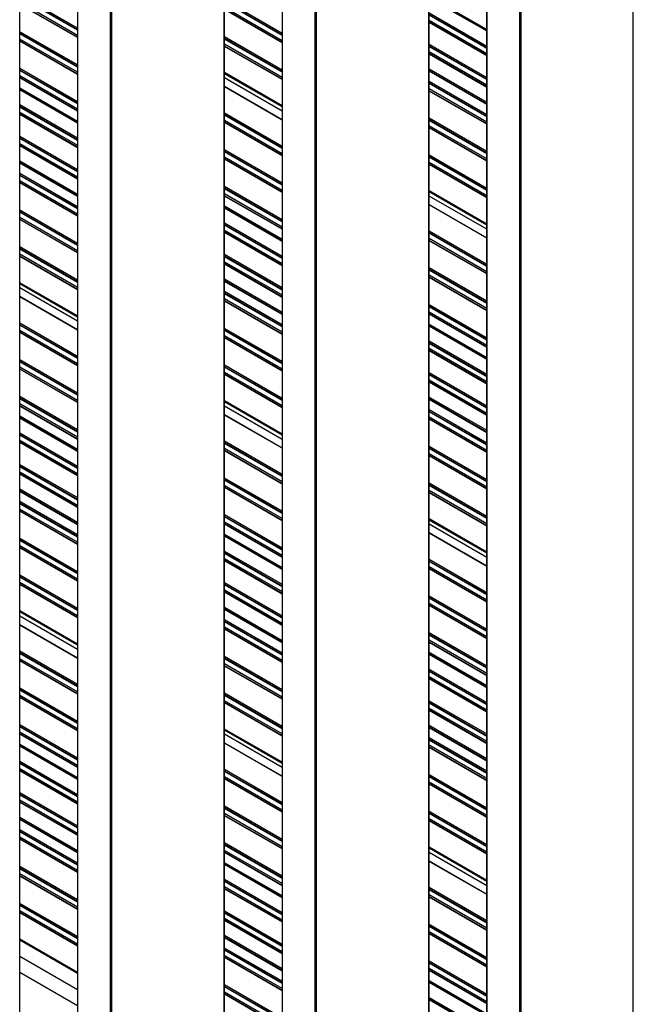
# Model space of a CAD drawing. Units: millimetres. Extents: x 2168 to 4024, y 26 to 608.
# Drawn here: x 3321 to 3339, y 301 to 330 of the extents above; entities that cross this region are included whole.
import ezdxf

# ---------------------------------------------------------------- set-up
doc = ezdxf.new("R2010")
doc.units = ezdxf.units.MM

msp = doc.modelspace()

# ---------------------------------------------------------------- linework, layer by layer
at = {"color": 7, "linetype": 'Continuous', "lineweight": 25}
for p, q in [((3320.7896, 274.4244), (3320.7896, 372.4242)), ((3320.798, 274.4361), (3320.798, 372.4193)), ((3322.5127, 371.4295), (3322.5127, 269.5554)), ((3322.5211, 269.5437), (3322.5211, 371.4246)), ((3323.495, 268.9814), (3323.495, 370.8624)), ((3323.5356, 268.9814), (3323.5356, 370.8389)), ((3326.8769, 270.9103), (3326.8769, 368.9101)), ((3326.8853, 270.922), (3326.8853, 368.9052)), ((3328.5999, 367.9154), (3328.5999, 266.0413)), ((3328.6083, 266.0296), (3328.6083, 367.9105)), ((3329.5823, 265.4673), (3329.5823, 367.3483)), ((3329.6229, 265.4673), (3329.6229, 367.3248)), ((3332.9641, 267.3962), (3332.9641, 365.396)), ((3332.9725, 267.4079), (3332.9725, 365.3911)), ((3334.6872, 364.4013), (3334.6872, 262.5272)), ((3334.6956, 262.5155), (3334.6956, 364.3964)), ((3335.6696, 261.9532), (3335.6696, 363.8342)), ((3335.7102, 261.9532), (3335.7102, 363.8107)), ((3339.0514, 263.8821), (3339.0514, 361.8819)), ((3322.5127, 329.6666), (3320.798, 330.6565)), ((3322.5127, 329.6198), (3320.798, 330.6096)), ((3322.5127, 329.6041), (3320.798, 330.594)), ((3322.5127, 329.4479), (3320.798, 330.4378)), ((3322.5127, 329.3952), (3320.798, 330.3851)), ((3322.5127, 329.3855), (3320.798, 330.3754)), ((3328.5999, 329.5104), (3326.8853, 330.5003)), ((3328.5999, 329.4636), (3326.8853, 330.4534)), ((3328.5999, 329.448), (3326.8853, 330.4378)), ((3334.6872, 329.6276), (3332.9725, 330.6174)), ((3334.6872, 329.5943), (3332.9725, 330.5842)), ((3332.9725, 330.5745), (3334.6872, 329.5846)), ((3328.5999, 329.2918), (3326.8853, 330.2816)), ((3328.5999, 329.239), (3326.8853, 330.2289)), ((3328.5999, 329.2293), (3326.8853, 330.2192)), ((3332.9725, 330.1255), (3334.6872, 329.1356)), ((3332.9725, 330.0786), (3334.6872, 329.0887)), ((3332.9725, 330.063), (3334.6872, 329.0731)), ((3332.9725, 329.9068), (3334.6872, 328.9169)), ((3334.6872, 328.8642), (3332.9725, 329.854)), ((3332.9725, 329.8443), (3334.6872, 328.8545)), ((3322.5127, 328.5733), (3320.798, 329.5632)), ((3322.5127, 328.5265), (3320.798, 329.5163)), ((3322.5127, 328.5109), (3320.798, 329.5007)), ((3322.5127, 328.3547), (3320.798, 329.3445)), ((3322.5127, 328.3019), (3320.798, 329.2918)), ((3322.5127, 328.2922), (3320.798, 329.2821)), ((3328.5999, 328.4172), (3326.8853, 329.407)), ((3328.5999, 328.3703), (3326.8853, 329.3602)), ((3328.5999, 328.3547), (3326.8853, 329.3445)), ((3328.5999, 328.1985), (3326.8853, 329.1883)), ((3332.9725, 329.1884), (3334.6872, 328.1985)), ((3328.5999, 328.1457), (3326.8853, 329.1356)), ((3328.5999, 328.136), (3326.8853, 329.1259)), ((3332.9725, 329.1415), (3334.6872, 328.1516)), ((3332.9725, 329.1259), (3334.6872, 328.136)), ((3332.9725, 328.9697), (3334.6872, 327.9798)), ((3334.6872, 327.9271), (3332.9725, 328.9169)), ((3332.9725, 328.9072), (3334.6872, 327.9174)), ((3322.5127, 327.4801), (3320.798, 328.4699)), ((3322.5127, 327.4332), (3320.798, 328.4231)), ((3322.5127, 327.4176), (3320.798, 328.4074)), ((3328.5999, 327.3551), (3326.8853, 328.345)), ((3328.5999, 327.3239), (3326.8853, 328.3137)), ((3332.9725, 328.4582), (3334.6872, 327.4684)), ((3332.9725, 328.4114), (3334.6872, 327.4215)), ((3334.6872, 327.4039), (3332.9725, 328.3937)), ((3334.6872, 327.3942), (3332.9725, 328.384)), ((3322.5127, 327.2614), (3320.798, 328.2513)), ((3322.5127, 327.2086), (3320.798, 328.1985)), ((3322.5127, 327.1989), (3320.798, 328.1888)), ((3328.5999, 327.1989), (3326.8853, 328.1888)), ((3334.6872, 327.0896), (3332.9725, 328.0795)), ((3334.6872, 327.0427), (3332.9725, 328.0326)), ((3334.6872, 327.0271), (3332.9725, 328.017)), ((3322.5127, 326.8944), (3320.798, 327.8842)), ((3322.5127, 326.8611), (3320.798, 327.851)), ((3320.798, 327.8413), (3322.5127, 326.8514)), ((3328.5999, 326.9399), (3326.8853, 327.9298)), ((3328.5999, 326.9334), (3326.8853, 327.9233)), ((3334.6872, 326.8709), (3332.9725, 327.8608)), ((3334.6872, 326.8182), (3332.9725, 327.808)), ((3334.6872, 326.8085), (3332.9725, 327.7983)), ((3320.798, 327.3923), (3322.5127, 326.4024)), ((3320.798, 327.3454), (3322.5127, 326.3555)), ((3320.798, 327.3298), (3322.5127, 326.3399)), ((3320.798, 327.1736), (3322.5127, 326.1837)), ((3322.5127, 326.131), (3320.798, 327.1208)), ((3320.798, 327.1111), (3322.5127, 326.1213)), ((3328.5999, 326.1525), (3326.8853, 327.1424)), ((3328.5999, 326.1057), (3326.8853, 327.0955)), ((3328.5999, 326.09), (3326.8853, 327.0799)), ((3328.5999, 325.9338), (3326.8853, 326.9237)), ((3328.5999, 325.8811), (3326.8853, 326.871)), ((3328.5999, 325.8714), (3326.8853, 326.8612)), ((3334.6872, 325.9963), (3332.9725, 326.9862)), ((3334.6872, 325.9495), (3332.9725, 326.9393)), ((3334.6872, 325.9339), (3332.9725, 326.9237)), ((3334.6872, 325.7777), (3332.9725, 326.7675)), ((3334.6872, 325.7249), (3332.9725, 326.7148)), ((3334.6872, 325.7152), (3332.9725, 326.7051)), ((3320.798, 326.4552), (3322.5127, 325.4653)), ((3320.798, 326.4083), (3322.5127, 325.4185)), ((3320.798, 326.3927), (3322.5127, 325.4028)), ((3320.798, 326.2365), (3322.5127, 325.2466)), ((3322.5127, 325.1939), (3320.798, 326.1838)), ((3320.798, 326.174), (3322.5127, 325.1842)), ((3328.5999, 325.0592), (3326.8853, 326.0491)), ((3328.5999, 325.0124), (3326.8853, 326.0022)), ((3328.5999, 324.9968), (3326.8853, 325.9866)), ((3320.798, 325.725), (3322.5127, 324.7352)), ((3320.798, 325.6782), (3322.5127, 324.6883)), ((3322.5127, 324.6707), (3320.798, 325.6605)), ((3322.5127, 324.661), (3320.798, 325.6508)), ((3328.5999, 324.8406), (3326.8853, 325.8304)), ((3328.5999, 324.7878), (3326.8853, 325.7777)), ((3328.5999, 324.7781), (3326.8853, 325.768)), ((3334.6872, 324.9031), (3332.9725, 325.8929)), ((3334.6872, 324.8562), (3332.9725, 325.8461)), ((3334.6872, 324.8406), (3332.9725, 325.8304)), ((3334.6872, 324.6844), (3332.9725, 325.6742)), ((3334.6872, 324.6316), (3332.9725, 325.6215)), ((3334.6872, 324.6219), (3332.9725, 325.6118)), ((3322.5127, 324.3564), (3320.798, 325.3463)), ((3322.5127, 324.3096), (3320.798, 325.2994)), ((3322.5127, 324.2939), (3320.798, 325.2838)), ((3322.5127, 324.1377), (3320.798, 325.1276)), ((3322.5127, 324.085), (3320.798, 325.0749)), ((3322.5127, 324.0753), (3320.798, 325.0652)), ((3328.5999, 323.966), (3326.8853, 324.9558)), ((3328.5999, 323.9191), (3326.8853, 324.909)), ((3328.5999, 323.9035), (3326.8853, 324.8933)), ((3334.6872, 323.841), (3332.9725, 324.8309)), ((3334.6872, 323.8098), (3332.9725, 324.7996)), ((3328.5999, 323.7473), (3326.8853, 324.7371)), ((3328.5999, 323.6945), (3326.8853, 324.6844)), ((3328.5999, 323.6848), (3326.8853, 324.6747)), ((3334.6872, 323.6848), (3332.9725, 324.6747)), ((3322.5127, 323.2631), (3320.798, 324.253)), ((3322.5127, 323.2163), (3320.798, 324.2061)), ((3322.5127, 323.2007), (3320.798, 324.1905)), ((3328.5999, 323.3803), (3326.8853, 324.3701)), ((3328.5999, 323.347), (3326.8853, 324.3369)), ((3326.8853, 324.3272), (3328.5999, 323.3373)), ((3334.6872, 323.4258), (3332.9725, 324.4157)), ((3334.6872, 323.4193), (3332.9725, 324.4092)), ((3322.5127, 323.0445), (3320.798, 324.0343)), ((3322.5127, 322.9917), (3320.798, 323.9816)), ((3322.5127, 322.982), (3320.798, 323.9719)), ((3326.8853, 323.8782), (3328.5999, 322.8883)), ((3326.8853, 323.8313), (3328.5999, 322.8414)), ((3326.8853, 323.8157), (3328.5999, 322.8258)), ((3326.8853, 323.6595), (3328.5999, 322.6696)), ((3328.5999, 322.6169), (3326.8853, 323.6067)), ((3326.8853, 323.597), (3328.5999, 322.6072)), ((3334.6872, 322.6384), (3332.9725, 323.6283)), ((3334.6872, 322.5916), (3332.9725, 323.5814)), ((3334.6872, 322.5759), (3332.9725, 323.5658)), ((3334.6872, 322.4197), (3332.9725, 323.4096)), ((3334.6872, 322.367), (3332.9725, 323.3568)), ((3334.6872, 322.3573), (3332.9725, 323.3471)), ((3322.5127, 322.1699), (3320.798, 323.1597)), ((3322.5127, 322.123), (3320.798, 323.1129)), ((3322.5127, 322.1074), (3320.798, 323.0972)), ((3322.5127, 321.9512), (3320.798, 322.9411)), ((3322.5127, 321.8984), (3320.798, 322.8883)), ((3322.5127, 321.8887), (3320.798, 322.8786)), ((3326.8853, 322.9411), (3328.5999, 321.9512)), ((3326.8853, 322.8942), (3328.5999, 321.9044)), ((3326.8853, 322.8786), (3328.5999, 321.8887)), ((3326.8853, 322.7224), (3328.5999, 321.7325)), ((3328.5999, 321.6798), (3326.8853, 322.6696)), ((3326.8853, 322.6599), (3328.5999, 321.6701)), ((3334.6872, 321.5451), (3332.9725, 322.535)), ((3334.6872, 321.4983), (3332.9725, 322.4881)), ((3334.6872, 321.4827), (3332.9725, 322.4725)), ((3326.8853, 322.2109), (3328.5999, 321.2211)), ((3326.8853, 322.1641), (3328.5999, 321.1742)), ((3328.5999, 321.1566), (3326.8853, 322.1464)), ((3328.5999, 321.1469), (3326.8853, 322.1367)), ((3334.6872, 321.3265), (3332.9725, 322.3163)), ((3334.6872, 321.2737), (3332.9725, 322.2636)), ((3334.6872, 321.264), (3332.9725, 322.2539)), ((3322.5127, 321.1078), (3320.798, 322.0977)), ((3322.5127, 321.0766), (3320.798, 322.0664)), ((3322.5127, 320.9516), (3320.798, 321.9415)), ((3322.5127, 320.6926), (3320.798, 321.6825)), ((3322.5127, 320.6861), (3320.798, 321.676)), ((3328.5999, 320.8423), (3326.8853, 321.8322)), ((3328.5999, 320.7955), (3326.8853, 321.7853)), ((3328.5999, 320.7798), (3326.8853, 321.7697)), ((3328.5999, 320.6236), (3326.8853, 321.6135)), ((3328.5999, 320.5709), (3326.8853, 321.5607)), ((3328.5999, 320.5612), (3326.8853, 321.551)), ((3334.6872, 320.4519), (3332.9725, 321.4417)), ((3334.6872, 320.405), (3332.9725, 321.3949)), ((3334.6872, 320.3894), (3332.9725, 321.3792)), ((3334.6872, 320.2332), (3332.9725, 321.223)), ((3334.6872, 320.1804), (3332.9725, 321.1703)), ((3334.6872, 320.1707), (3332.9725, 321.1606)), ((3322.5127, 319.9052), (3320.798, 320.8951)), ((3322.5127, 319.8584), (3320.798, 320.8482)), ((3322.5127, 319.8427), (3320.798, 320.8326)), ((3322.5127, 319.6865), (3320.798, 320.6764)), ((3328.5999, 319.749), (3326.8853, 320.7389)), ((3328.5999, 319.7022), (3326.8853, 320.692)), ((3328.5999, 319.6866), (3326.8853, 320.6764)), ((3334.6872, 319.8662), (3332.9725, 320.856)), ((3334.6872, 319.8329), (3332.9725, 320.8228)), ((3332.9725, 320.8131), (3334.6872, 319.8232)), ((3322.5127, 319.6338), (3320.798, 320.6237)), ((3322.5127, 319.6241), (3320.798, 320.614)), ((3328.5999, 319.5304), (3326.8853, 320.5202)), ((3328.5999, 319.4776), (3326.8853, 320.4675)), ((3328.5999, 319.4679), (3326.8853, 320.4578)), ((3332.9725, 320.3641), (3334.6872, 319.3742)), ((3332.9725, 320.3172), (3334.6872, 319.3273)), ((3332.9725, 320.3016), (3334.6872, 319.3117)), ((3332.9725, 320.1454), (3334.6872, 319.1555)), ((3334.6872, 319.1028), (3332.9725, 320.0926)), ((3332.9725, 320.0829), (3334.6872, 319.0931)), ((3322.5127, 318.8119), (3320.798, 319.8018)), ((3322.5127, 318.7651), (3320.798, 319.7549)), ((3322.5127, 318.7495), (3320.798, 319.7393)), ((3322.5127, 318.5933), (3320.798, 319.5831)), ((3322.5127, 318.5405), (3320.798, 319.5304)), ((3322.5127, 318.5308), (3320.798, 319.5207)), ((3328.5999, 318.6558), (3326.8853, 319.6456)), ((3328.5999, 318.6089), (3326.8853, 319.5988)), ((3328.5999, 318.5933), (3326.8853, 319.5831)), ((3328.5999, 318.4371), (3326.8853, 319.4269)), ((3328.5999, 318.3843), (3326.8853, 319.3742)), ((3328.5999, 318.3746), (3326.8853, 319.3645)), ((3332.9725, 319.427), (3334.6872, 318.4371)), ((3332.9725, 319.3801), (3334.6872, 318.3902)), ((3332.9725, 319.3645), (3334.6872, 318.3746)), ((3332.9725, 319.2083), (3334.6872, 318.2184)), ((3334.6872, 318.1657), (3332.9725, 319.1555)), ((3332.9725, 319.1458), (3334.6872, 318.156)), ((3322.5127, 317.7187), (3320.798, 318.7085)), ((3322.5127, 317.6718), (3320.798, 318.6617)), ((3322.5127, 317.6562), (3320.798, 318.646)), ((3332.9725, 318.6968), (3334.6872, 317.707)), ((3332.9725, 318.65), (3334.6872, 317.6601)), ((3334.6872, 317.6425), (3332.9725, 318.6323)), ((3334.6872, 317.6328), (3332.9725, 318.6226)), ((3322.5127, 317.5), (3320.798, 318.4899)), ((3322.5127, 317.4472), (3320.798, 318.4371)), ((3322.5127, 317.4375), (3320.798, 318.4274)), ((3328.5999, 317.5937), (3326.8853, 318.5836)), ((3328.5999, 317.5625), (3326.8853, 318.5523)), ((3328.5999, 317.4375), (3326.8853, 318.4274)), ((3322.5127, 317.133), (3320.798, 318.1228)), ((3322.5127, 317.0997), (3320.798, 318.0896)), ((3320.798, 318.0799), (3322.5127, 317.09)), ((3328.5999, 317.1785), (3326.8853, 318.1684)), ((3328.5999, 317.172), (3326.8853, 318.1619)), ((3334.6872, 317.3282), (3332.9725, 318.3181)), ((3334.6872, 317.2813), (3332.9725, 318.2712)), ((3334.6872, 317.2657), (3332.9725, 318.2556)), ((3334.6872, 317.1095), (3332.9725, 318.0994)), ((3334.6872, 317.0568), (3332.9725, 318.0466)), ((3334.6872, 317.0471), (3332.9725, 318.0369)), ((3320.798, 317.6309), (3322.5127, 316.641)), ((3320.798, 317.584), (3322.5127, 316.5941)), ((3320.798, 317.5684), (3322.5127, 316.5785)), ((3320.798, 317.4122), (3322.5127, 316.4223)), ((3322.5127, 316.3696), (3320.798, 317.3594)), ((3320.798, 317.3497), (3322.5127, 316.3599)), ((3328.5999, 316.3911), (3326.8853, 317.381)), ((3328.5999, 316.3443), (3326.8853, 317.3341)), ((3328.5999, 316.3286), (3326.8853, 317.3185)), ((3328.5999, 316.1724), (3326.8853, 317.1623)), ((3334.6872, 316.2349), (3332.9725, 317.2248)), ((3334.6872, 316.1881), (3332.9725, 317.1779)), ((3334.6872, 316.1725), (3332.9725, 317.1623)), ((3328.5999, 316.1197), (3326.8853, 317.1096)), ((3328.5999, 316.11), (3326.8853, 317.0998)), ((3334.6872, 316.0163), (3332.9725, 317.0061)), ((3334.6872, 315.9635), (3332.9725, 316.9534)), ((3334.6872, 315.9538), (3332.9725, 316.9437)), ((3320.798, 316.6938), (3322.5127, 315.7039)), ((3320.798, 316.6469), (3322.5127, 315.6571)), ((3320.798, 316.6313), (3322.5127, 315.6414)), ((3320.798, 316.4751), (3322.5127, 315.4852)), ((3322.5127, 315.4325), (3320.798, 316.4224)), ((3320.798, 316.4126), (3322.5127, 315.4228)), ((3328.5999, 315.2978), (3326.8853, 316.2877)), ((3328.5999, 315.251), (3326.8853, 316.2408)), ((3328.5999, 315.2354), (3326.8853, 316.2252)), ((3328.5999, 315.0792), (3326.8853, 316.069)), ((3328.5999, 315.0264), (3326.8853, 316.0163)), ((3328.5999, 315.0167), (3326.8853, 316.0066)), ((3334.6872, 315.1417), (3332.9725, 316.1315)), ((3334.6872, 315.0948), (3332.9725, 316.0847)), ((3334.6872, 315.0792), (3332.9725, 316.069)), ((3320.798, 315.9636), (3322.5127, 314.9738)), ((3320.798, 315.9168), (3322.5127, 314.9269)), ((3322.5127, 314.9093), (3320.798, 315.8991)), ((3322.5127, 314.8996), (3320.798, 315.8894)), ((3334.6872, 314.923), (3332.9725, 315.9128)), ((3334.6872, 314.8702), (3332.9725, 315.8601)), ((3334.6872, 314.8605), (3332.9725, 315.8504)), ((3322.5127, 314.595), (3320.798, 315.5849)), ((3322.5127, 314.5482), (3320.798, 315.538)), ((3322.5127, 314.5325), (3320.798, 315.5224)), ((3322.5127, 314.3763), (3320.798, 315.3662)), ((3322.5127, 314.3236), (3320.798, 315.3135)), ((3322.5127, 314.3139), (3320.798, 315.3038)), ((3328.5999, 314.2046), (3326.8853, 315.1944)), ((3328.5999, 314.1577), (3326.8853, 315.1476)), ((3328.5999, 314.1421), (3326.8853, 315.1319)), ((3328.5999, 313.9859), (3326.8853, 314.9757)), ((3328.5999, 313.9331), (3326.8853, 314.923)), ((3328.5999, 313.9234), (3326.8853, 314.9133)), ((3334.6872, 314.0796), (3332.9725, 315.0695)), ((3334.6872, 314.0484), (3332.9725, 315.0382)), ((3334.6872, 313.9234), (3332.9725, 314.9133)), ((3328.5999, 313.6189), (3326.8853, 314.6087)), ((3328.5999, 313.5856), (3326.8853, 314.5755)), ((3326.8853, 314.5658), (3328.5999, 313.5759)), ((3334.6872, 313.6644), (3332.9725, 314.6543)), ((3334.6872, 313.6579), (3332.9725, 314.6478)), ((3322.5127, 313.5017), (3320.798, 314.4916)), ((3322.5127, 313.4549), (3320.798, 314.4447)), ((3322.5127, 313.4393), (3320.798, 314.4291)), ((3322.5127, 313.2831), (3320.798, 314.2729)), ((3322.5127, 313.2303), (3320.798, 314.2202)), ((3322.5127, 313.2206), (3320.798, 314.2105)), ((3326.8853, 314.1168), (3328.5999, 313.1269)), ((3326.8853, 314.0699), (3328.5999, 313.08)), ((3326.8853, 314.0543), (3328.5999, 313.0644)), ((3326.8853, 313.8981), (3328.5999, 312.9082)), ((3328.5999, 312.8555), (3326.8853, 313.8453)), ((3326.8853, 313.8356), (3328.5999, 312.8458)), ((3334.6872, 312.877), (3332.9725, 313.8669)), ((3334.6872, 312.8301), (3332.9725, 313.82)), ((3334.6872, 312.8145), (3332.9725, 313.8044)), ((3334.6872, 312.6583), (3332.9725, 313.6482)), ((3322.5127, 312.4085), (3320.798, 313.3983)), ((3322.5127, 312.3616), (3320.798, 313.3515)), ((3334.6872, 312.6056), (3332.9725, 313.5954)), ((3334.6872, 312.5959), (3332.9725, 313.5857)), ((3322.5127, 312.346), (3320.798, 313.3358)), ((3322.5127, 312.1898), (3320.798, 313.1797)), ((3322.5127, 312.137), (3320.798, 313.1269)), ((3322.5127, 312.1273), (3320.798, 313.1172)), ((3326.8853, 313.1797), (3328.5999, 312.1898)), ((3326.8853, 313.1328), (3328.5999, 312.1429)), ((3326.8853, 313.1172), (3328.5999, 312.1273)), ((3326.8853, 312.961), (3328.5999, 311.9711)), ((3328.5999, 311.9184), (3326.8853, 312.9082)), ((3326.8853, 312.8985), (3328.5999, 311.9087)), ((3334.6872, 311.7837), (3332.9725, 312.7736)), ((3334.6872, 311.7369), (3332.9725, 312.7267)), ((3334.6872, 311.7213), (3332.9725, 312.7111)), ((3334.6872, 311.5651), (3332.9725, 312.5549)), ((3334.6872, 311.5123), (3332.9725, 312.5022)), ((3334.6872, 311.5026), (3332.9725, 312.4925)), ((3322.5127, 311.3464), (3320.798, 312.3363)), ((3322.5127, 311.3152), (3320.798, 312.305)), ((3322.5127, 311.1902), (3320.798, 312.1801)), ((3326.8853, 312.4495), (3328.5999, 311.4597)), ((3326.8853, 312.4027), (3328.5999, 311.4128)), ((3328.5999, 311.3952), (3326.8853, 312.385)), ((3328.5999, 311.3855), (3326.8853, 312.3753)), ((3322.5127, 310.9312), (3320.798, 311.9211)), ((3322.5127, 310.9247), (3320.798, 311.9146)), ((3328.5999, 311.0809), (3326.8853, 312.0708)), ((3328.5999, 311.0341), (3326.8853, 312.0239)), ((3328.5999, 311.0184), (3326.8853, 312.0083)), ((3328.5999, 310.8622), (3326.8853, 311.8521)), ((3328.5999, 310.8095), (3326.8853, 311.7993)), ((3328.5999, 310.7998), (3326.8853, 311.7896)), ((3334.6872, 310.6905), (3332.9725, 311.6803)), ((3334.6872, 310.6436), (3332.9725, 311.6335)), ((3334.6872, 310.628), (3332.9725, 311.6178)), ((3334.6872, 310.4718), (3332.9725, 311.4616)), ((3334.6872, 310.419), (3332.9725, 311.4089)), ((3334.6872, 310.4093), (3332.9725, 311.3992)), ((3322.5127, 310.1438), (3320.798, 311.1337)), ((3322.5127, 310.097), (3320.798, 311.0868)), ((3322.5127, 310.0813), (3320.798, 311.0712)), ((3334.6872, 310.1048), (3332.9725, 311.0946)), ((3334.6872, 310.0715), (3332.9725, 311.0614)), ((3332.9725, 311.0517), (3334.6872, 310.0618)), ((3322.5127, 309.9251), (3320.798, 310.915)), ((3322.5127, 309.8724), (3320.798, 310.8623)), ((3322.5127, 309.8627), (3320.798, 310.8526)), ((3328.5999, 309.9876), (3326.8853, 310.9775)), ((3328.5999, 309.9408), (3326.8853, 310.9306)), ((3328.5999, 309.9252), (3326.8853, 310.915)), ((3328.5999, 309.769), (3326.8853, 310.7588)), ((3328.5999, 309.7162), (3326.8853, 310.7061)), ((3328.5999, 309.7065), (3326.8853, 310.6964)), ((3332.9725, 310.6027), (3334.6872, 309.6128)), ((3332.9725, 310.5558), (3334.6872, 309.5659)), ((3332.9725, 310.5402), (3334.6872, 309.5503)), ((3332.9725, 310.384), (3334.6872, 309.3941)), ((3334.6872, 309.3414), (3332.9725, 310.3312)), ((3332.9725, 310.3215), (3334.6872, 309.3317)), ((3322.5127, 309.0505), (3320.798, 310.0404)), ((3322.5127, 309.0037), (3320.798, 309.9935)), ((3322.5127, 308.9881), (3320.798, 309.9779)), ((3328.5999, 308.8944), (3326.8853, 309.8842)), ((3328.5999, 308.8475), (3326.8853, 309.8374)), ((3322.5127, 308.8319), (3320.798, 309.8217)), ((3322.5127, 308.7791), (3320.798, 309.769)), ((3322.5127, 308.7694), (3320.798, 309.7593)), ((3328.5999, 308.8319), (3326.8853, 309.8217)), ((3328.5999, 308.6757), (3326.8853, 309.6655)), ((3328.5999, 308.6229), (3326.8853, 309.6128)), ((3328.5999, 308.6132), (3326.8853, 309.6031)), ((3332.9725, 309.6656), (3334.6872, 308.6757)), ((3332.9725, 309.6187), (3334.6872, 308.6288)), ((3332.9725, 309.6031), (3334.6872, 308.6132)), ((3332.9725, 309.4469), (3334.6872, 308.457)), ((3334.6872, 308.4043), (3332.9725, 309.3941)), ((3332.9725, 309.3844), (3334.6872, 308.3946)), ((3322.5127, 307.9573), (3320.798, 308.9471)), ((3322.5127, 307.9104), (3320.798, 308.9003)), ((3322.5127, 307.8948), (3320.798, 308.8846)), ((3322.5127, 307.7386), (3320.798, 308.7285)), ((3322.5127, 307.6858), (3320.798, 308.6757)), ((3322.5127, 307.6761), (3320.798, 308.666)), ((3328.5999, 307.8323), (3326.8853, 308.8222)), ((3328.5999, 307.8011), (3326.8853, 308.7909)), ((3328.5999, 307.6761), (3326.8853, 308.666)), ((3332.9725, 308.9354), (3334.6872, 307.9456)), ((3332.9725, 308.8886), (3334.6872, 307.8987)), ((3334.6872, 307.8811), (3332.9725, 308.8709)), ((3334.6872, 307.8714), (3332.9725, 308.8612)), ((3328.5999, 307.4171), (3326.8853, 308.407)), ((3328.5999, 307.4106), (3326.8853, 308.4005)), ((3334.6872, 307.5668), (3332.9725, 308.5567)), ((3334.6872, 307.5199), (3332.9725, 308.5098)), ((3334.6872, 307.5043), (3332.9725, 308.4942)), ((3322.5127, 307.3716), (3320.798, 308.3614)), ((3322.5127, 307.3383), (3320.798, 308.3282)), ((3320.798, 308.3185), (3322.5127, 307.3286)), ((3334.6872, 307.3481), (3332.9725, 308.338)), ((3334.6872, 307.2954), (3332.9725, 308.2852)), ((3334.6872, 307.2857), (3332.9725, 308.2755)), ((3320.798, 307.8695), (3322.5127, 306.8796)), ((3320.798, 307.8226), (3322.5127, 306.8327)), ((3320.798, 307.807), (3322.5127, 306.8171)), ((3320.798, 307.6508), (3322.5127, 306.6609)), ((3322.5127, 306.6082), (3320.798, 307.598)), ((3320.798, 307.5883), (3322.5127, 306.5985)), ((3328.5999, 306.6297), (3326.8853, 307.6196)), ((3328.5999, 306.5829), (3326.8853, 307.5727)), ((3328.5999, 306.5672), (3326.8853, 307.5571)), ((3328.5999, 306.411), (3326.8853, 307.4009)), ((3328.5999, 306.3583), (3326.8853, 307.3481)), ((3328.5999, 306.3486), (3326.8853, 307.3384)), ((3334.6872, 306.4735), (3332.9725, 307.4634)), ((3334.6872, 306.4267), (3332.9725, 307.4165)), ((3334.6872, 306.411), (3332.9725, 307.4009)), ((3334.6872, 306.2549), (3332.9725, 307.2447)), ((3334.6872, 306.2021), (3332.9725, 307.192)), ((3320.798, 306.9324), (3322.5127, 305.9425)), ((3334.6872, 306.1924), (3332.9725, 307.1823)), ((3320.798, 306.8855), (3322.5127, 305.8957)), ((3320.798, 306.8699), (3322.5127, 305.88)), ((3320.798, 306.7137), (3322.5127, 305.7238)), ((3322.5127, 305.6711), (3320.798, 306.6609)), ((3320.798, 306.6512), (3322.5127, 305.6614)), ((3328.5999, 305.5364), (3326.8853, 306.5263)), ((3328.5999, 305.4896), (3326.8853, 306.4794)), ((3328.5999, 305.474), (3326.8853, 306.4638)), ((3334.6872, 305.3803), (3332.9725, 306.3701)), ((3334.6872, 305.3334), (3332.9725, 306.3233)), ((3320.798, 306.2022), (3322.5127, 305.2124)), ((3320.798, 306.1554), (3322.5127, 305.1655)), ((3322.5127, 305.1479), (3320.798, 306.1377)), ((3322.5127, 305.1382), (3320.798, 306.128)), ((3328.5999, 305.3178), (3326.8853, 306.3076)), ((3328.5999, 305.265), (3326.8853, 306.2549)), ((3328.5999, 305.2553), (3326.8853, 306.2452)), ((3334.6872, 305.3178), (3332.9725, 306.3076)), ((3334.6872, 305.1616), (3332.9725, 306.1514)), ((3334.6872, 305.1088), (3332.9725, 306.0987)), ((3334.6872, 305.0991), (3332.9725, 306.089)), ((3322.5127, 304.8336), (3320.798, 305.8235)), ((3322.5127, 304.7868), (3320.798, 305.7766)), ((3322.5127, 304.7711), (3320.798, 305.761)), ((3322.5127, 304.6149), (3320.798, 305.6048)), ((3322.5127, 304.5622), (3320.798, 305.5521)), ((3322.5127, 304.5525), (3320.798, 305.5423)), ((3328.5999, 304.4432), (3326.8853, 305.433)), ((3328.5999, 304.3963), (3326.8853, 305.3862)), ((3328.5999, 304.3807), (3326.8853, 305.3705)), ((3328.5999, 304.2245), (3326.8853, 305.2143)), ((3328.5999, 304.1717), (3326.8853, 305.1616)), ((3328.5999, 304.162), (3326.8853, 305.1519)), ((3334.6872, 304.3182), (3332.9725, 305.3081)), ((3334.6872, 304.287), (3332.9725, 305.2768)), ((3334.6872, 304.162), (3332.9725, 305.1519)), ((3334.6872, 303.903), (3332.9725, 304.8929)), ((3334.6872, 303.8965), (3332.9725, 304.8864)), ((3322.5127, 303.7403), (3320.798, 304.7302)), ((3322.5127, 303.6935), (3320.798, 304.6833)), ((3322.5127, 303.6779), (3320.798, 304.6677)), ((3328.5999, 303.8575), (3326.8853, 304.8473)), ((3328.5999, 303.8242), (3326.8853, 304.8141)), ((3326.8853, 304.8044), (3328.5999, 303.8145)), ((3322.5127, 303.5217), (3320.798, 304.5115)), ((3322.5127, 303.4689), (3320.798, 304.4588)), ((3322.5127, 303.4592), (3320.798, 304.4491)), ((3326.8853, 304.3554), (3328.5999, 303.3655)), ((3326.8853, 304.3085), (3328.5999, 303.3186)), ((3326.8853, 304.2929), (3328.5999, 303.303)), ((3326.8853, 304.1367), (3328.5999, 303.1468)), ((3328.5999, 303.0941), (3326.8853, 304.0839)), ((3326.8853, 304.0742), (3328.5999, 303.0844)), ((3334.6872, 303.1156), (3332.9725, 304.1055)), ((3334.6872, 303.0687), (3332.9725, 304.0586)), ((3334.6872, 303.0531), (3332.9725, 304.043)), ((3334.6872, 302.8969), (3332.9725, 303.8868)), ((3334.6872, 302.8442), (3332.9725, 303.834)), ((3334.6872, 302.8345), (3332.9725, 303.8243)), ((3322.5127, 302.6471), (3320.798, 303.6369)), ((3322.5127, 302.6002), (3320.798, 303.5901)), ((3322.5127, 302.5846), (3320.798, 303.5744)), ((3322.5127, 302.4284), (3320.798, 303.4182)), ((3326.8853, 303.4183), (3328.5999, 302.4284)), ((3322.5127, 302.3756), (3320.798, 303.3655)), ((3322.5127, 302.3659), (3320.798, 303.3558)), ((3326.8853, 303.3714), (3328.5999, 302.3815)), ((3326.8853, 303.3558), (3328.5999, 302.3659)), ((3326.8853, 303.1996), (3328.5999, 302.2097)), ((3328.5999, 302.157), (3326.8853, 303.1468)), ((3326.8853, 303.1371), (3328.5999, 302.1473)), ((3334.6872, 302.0223), (3332.9725, 303.0122)), ((3334.6872, 301.9755), (3332.9725, 302.9653)), ((3334.6872, 301.9599), (3332.9725, 302.9497)), ((3322.5127, 301.585), (3320.798, 302.5749)), ((3322.5127, 301.5538), (3320.798, 302.5436)), ((3326.8853, 302.6881), (3328.5999, 301.6983)), ((3326.8853, 302.6413), (3328.5999, 301.6514)), ((3328.5999, 301.6338), (3326.8853, 302.6236)), ((3328.5999, 301.6241), (3326.8853, 302.6139)), ((3334.6872, 301.8037), (3332.9725, 302.7935)), ((3334.6872, 301.7509), (3332.9725, 302.7408)), ((3334.6872, 301.7412), (3332.9725, 302.7311)), ((3328.5999, 301.3195), (3326.8853, 302.3094)), ((3328.5999, 301.2727), (3326.8853, 302.2625)), ((3328.5999, 301.257), (3326.8853, 302.2469)), ((3322.5127, 301.0627), (3320.798, 302.0526)), ((3328.5999, 301.1008), (3326.8853, 302.0907)), ((3328.5999, 301.0481), (3326.8853, 302.0379)), ((3328.5999, 301.0384), (3326.8853, 302.0282)), ((3334.6872, 300.9291), (3332.9725, 301.9189)), ((3334.6872, 300.8822), (3332.9725, 301.8721)), ((3334.6872, 300.8666), (3332.9725, 301.8564)), ((3334.6872, 300.7104), (3332.9725, 301.7002)), ((3334.6872, 300.6576), (3332.9725, 301.6475)), ((3334.6872, 300.6479), (3332.9725, 301.6378)), ((3322.5127, 300.5942), (3320.798, 301.5841)), ((3328.5999, 300.2262), (3326.8853, 301.2161)), ((3328.5999, 300.1794), (3326.8853, 301.1692)), ((3328.5999, 300.1638), (3326.8853, 301.1536)), ((3334.6872, 300.3434), (3332.9725, 301.3332)), ((3334.6872, 300.3101), (3332.9725, 301.3)), ((3332.9725, 301.2903), (3334.6872, 300.3004)), ((3328.5999, 300.0076), (3326.8853, 300.9974)), ((3328.5999, 299.9548), (3326.8853, 300.9447)), ((3328.5999, 299.9451), (3326.8853, 300.935)), ((3332.9725, 300.8413), (3334.6872, 299.8514)), ((3332.9725, 300.7944), (3334.6872, 299.8045)), ((3332.9725, 300.7788), (3334.6872, 299.7889))]:
    msp.add_line(p, q, dxfattribs=at)

doc.saveas('drawing.dxf')
